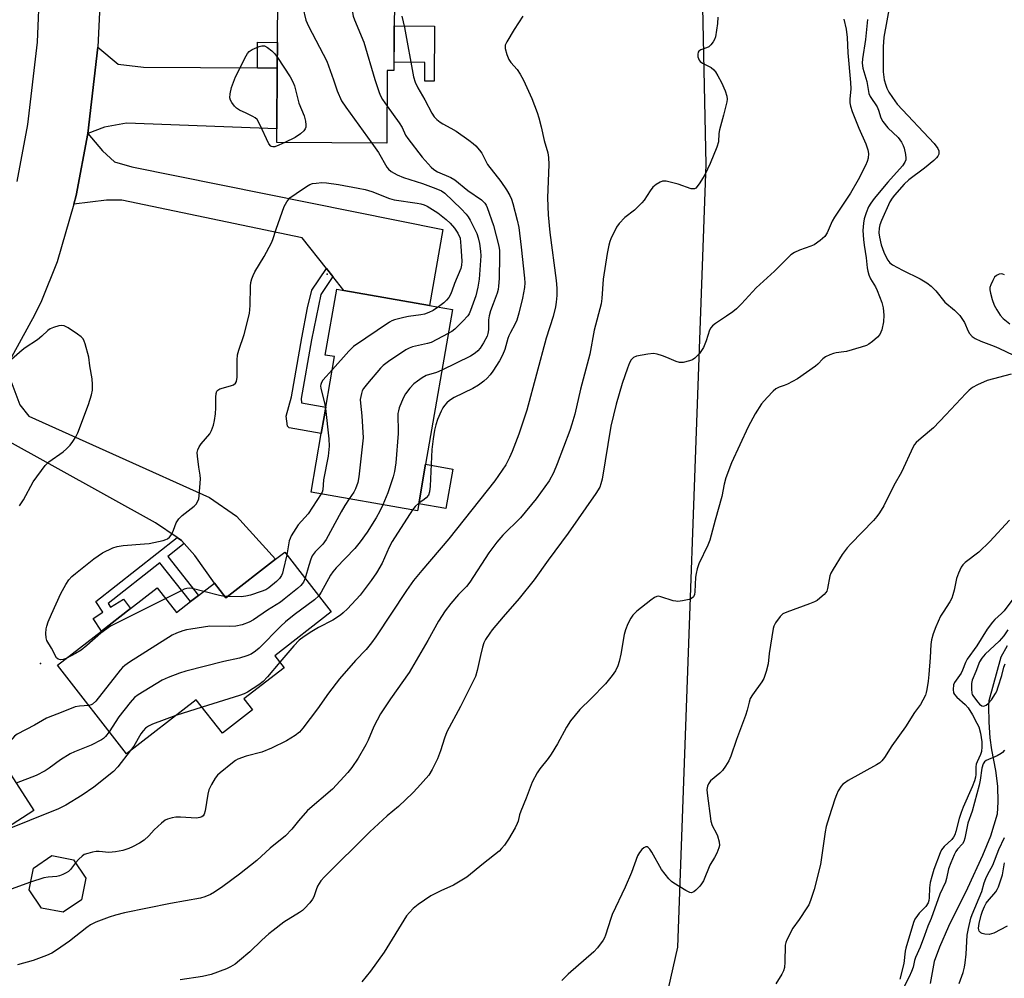
# Model space of a CAD drawing. Units: inches. Extents: x 1285764 to 1291765, y 533450 to 537450.
# Drawn here: x 1289127 to 1289434, y 533638 to 533936 of the extents above; entities that cross this region are included whole.
import ezdxf

# ---------------------------------------------------------------- set-up
doc = ezdxf.new("R2010")
doc.units = ezdxf.units.IN
doc.header["$MEASUREMENT"] = 0
for name, color, linetype in [('BLDG-Footprint', 5, 'Continuous'), ('CULTRL-Pad', 6, 'Continuous'), ('ELEV-Spot Elevation', 7, 'Continuous'), ('HYDRO-Single Line Stream', 4, 'Continuous'), ('NTRL-Trees', 3, 'Continuous'), ('TRANS-Driveway', 251, 'Continuous'), ('TRANS-Non Street Sidewalk', 7, 'Continuous'), ('TRANS-Road', 130, 'Continuous'), ('Undefined', 1, 'Continuous')]:
    doc.layers.add(name, color=color, linetype=linetype)

msp = doc.modelspace()

# ---------------------------------------------------------------- linework, layer by layer
at = {"layer": 'BLDG-Footprint'}
for points, elevation in [([(1289243.86, 533943.19), (1289243.7, 533920.21), (1289241.6, 533920.22), (1289241.44, 533897.57), (1289207.24, 533897.81), (1289207.27, 533902.07), (1289207.4, 533920.95), (1289207.45, 533928.94), (1289207.65, 533957.11), (1289237.5, 533956.9), (1289237.4, 533943.24)], 447.75), ([(1289251.4, 533785.39), (1289251.03, 533783.24), (1289217.91, 533789), (1289221.08, 533807.29), (1289221.99, 533812.49), (1289222.51, 533815.48), (1289225.24, 533831.19), (1289222.33, 533831.69), (1289225.88, 533852.14), (1289228.1, 533851.75), (1289254.79, 533847.12), (1289261.86, 533845.89), (1289253.53, 533797.69)], 448.47), ([(1289209.71, 533770.39), (1289224.17, 533751.75), (1289206.6, 533738.12), (1289209.49, 533734.39), (1289197.02, 533724.71), (1289199.69, 533721.27), (1289190.3, 533713.99), (1289182.19, 533724.45), (1289160.46, 533707.59), (1289139.03, 533735.21), (1289152.7, 533745.82), (1289161.78, 533752.86), (1289170.06, 533759.29), (1289176.06, 533751.57), (1289180.43, 533754.96), (1289182.93, 533756.9), (1289187.82, 533760.69), (1289191.35, 533756.15), (1289206.81, 533768.15)], 447.21), ([(1289131.64, 533689.93), (1289089.06, 533662.45), (1289067.22, 533696.3), (1289086.83, 533708.95), (1289095.48, 533714.53), (1289109.8, 533723.77), (1289110.26, 533723.06)], 447.8), ([(1289146.52, 533662.15), (1289140.82, 533658.3), (1289134.06, 533659.61), (1289130.2, 533665.31), (1289131.51, 533672.07), (1289137.22, 533675.93), (1289143.98, 533674.62), (1289147.83, 533668.91)], 441.75)]:
    msp.add_lwpolyline(points, close=True, dxfattribs=dict(at, elevation=elevation))
at = {"layer": 'CULTRL-Pad'}
for points in [[(1289256.32, 533933.98), (1289256.2, 533916.9), (1289253.27, 533916.93), (1289253.31, 533922.73), (1289243.72, 533922.8), (1289243.8, 533934.07)], [(1289261.99, 533796.22), (1289259.87, 533783.93), (1289251.4, 533785.39), (1289253.53, 533797.69)]]:
    msp.add_lwpolyline(points, close=True, dxfattribs=at)
at = {"layer": 'ELEV-Spot Elevation'}
for p in [(1289222.89, 533856.83, 451.5), (1289133.71, 533735.71, 449.74)]:
    msp.add_point(p, dxfattribs=at)
at = {"layer": 'HYDRO-Single Line Stream'}
msp.add_lwpolyline([(1289434.47, 533741.22), (1289432.54, 533737.69), (1289428.74, 533724.06), (1289428.68, 533722.46), (1289428.72, 533717.51), (1289429.1, 533712.57), (1289429.62, 533708.89), (1289430.88, 533702.4), (1289431.45, 533697.58), (1289431.59, 533692.72), (1289431.4, 533688.85), (1289429.26, 533682.03), (1289426.8, 533676), (1289422.17, 533665.86), (1289416.19, 533653.91), (1289413.42, 533647.43), (1289411.77, 533643.04), (1289410.48, 533636.17)], dxfattribs=at)
at = {"layer": 'NTRL-Trees'}
msp.add_lwpolyline([(1289695.68, 533449.98), (1289238.94, 533450.02), (1289304.25, 533524.38), (1289314.25, 533568.75), (1289320.62, 533596.99), (1289332, 533647.5), (1289340.87, 533890.97), (1289336.63, 534086.97), (1289346.49, 534129.96), (1289365.37, 534212.23), (1289372.87, 534374.94), (1289394.12, 534480.19), (1289397.2, 534577.73), (1289424.92, 534655.75), (1289455.12, 534687.38)], dxfattribs=at)
at = {"layer": 'TRANS-Driveway'}
for points in [[(1289201.23, 533921), (1289207.4, 533920.95), (1289207.27, 533902.07), (1289160.53, 533903.78), (1289153.62, 533902.58), (1289148.49, 533900.58), (1289151.56, 533927.51), (1289157.84, 533922.2), (1289165.82, 533921.25)], [(1289224.64, 533856.13), (1289222.66, 533858.64), (1289215.16, 533868.14), (1289159.07, 533879.86), (1289154.31, 533879.88), (1289144.05, 533878.64), (1289144.82, 533881.31), (1289148.49, 533900.58), (1289152.97, 533895.22), (1289156.8, 533891.83), (1289162.16, 533890.28), (1289258.89, 533870.73), (1289254.79, 533847.12), (1289228.1, 533851.76)], [(1289178.45, 533773.05), (1289177.64, 533773.95), (1289176.23, 533774.92), (1289169.53, 533779.5), (1289122.23, 533805.76), (1289118.4, 533806.7), (1289107.79, 533804.22), (1289110.83, 533808.22), (1289122.95, 533827.79), (1289127.34, 533816.17), (1289130.09, 533812.64), (1289186.29, 533787.41), (1289194.7, 533781.55), (1289206.81, 533768.15), (1289191.35, 533756.15), (1289187.82, 533760.69), (1289181.76, 533769.33)]]:
    msp.add_lwpolyline(points, close=True, dxfattribs=at)
at = {"layer": 'TRANS-Non Street Sidewalk'}
for points in [[(1289207.4, 533920.95), (1289201.23, 533921), (1289201.28, 533928.98), (1289207.46, 533928.94)], [(1289224.64, 533856.13), (1289220.93, 533850.55), (1289217.99, 533836.44), (1289214.82, 533818.16), (1289214.92, 533816.76), (1289222.51, 533815.48), (1289221.99, 533812.49), (1289221.08, 533807.29), (1289211.1, 533809.02), (1289210.61, 533809.52), (1289210.13, 533812.71), (1289211.83, 533818.67), (1289215, 533836.99), (1289216.84, 533846.32), (1289218.17, 533851.89), (1289222.66, 533858.64)], [(1289178.45, 533773.05), (1289173.31, 533769.01), (1289182.93, 533756.9), (1289180.43, 533754.96), (1289170.83, 533767.06), (1289154.73, 533754.41), (1289155.48, 533753.26), (1289159.53, 533755.76), (1289161.78, 533752.86), (1289152.7, 533745.82), (1289150.12, 533749.72), (1289153.11, 533751.69), (1289150.91, 533755.02), (1289176.23, 533774.92), (1289177.64, 533773.95)]]:
    msp.add_lwpolyline(points, close=True, dxfattribs=at)
at = {"layer": 'TRANS-Road'}
for points in [[(1289153.49, 533969.18), (1289151.56, 533927.51), (1289148.49, 533900.58), (1289144.82, 533881.31), (1289144.05, 533878.64), (1289138.87, 533860.73), (1289134.02, 533848.51), (1289131.85, 533844.1), (1289122.95, 533827.79)], [(1289126.46, 533885.71), (1289129.83, 533903.42), (1289132.75, 533929.01), (1289133.57, 533946.71)]]:
    msp.add_lwpolyline(points, dxfattribs=at)
at = {"layer": 'Undefined'}
for p, q in [((1289191.88, 533756.56, 450), (1289190.99, 533756.61, 450)), ((1289184, 533722.11, 444), (1289175.81, 533719.5, 444))]:
    msp.add_line(p, q, dxfattribs=at)
for points, elevation in [([(1289216.61, 533957.05), (1289216.24, 533954.81), (1289215.18, 533941.48), (1289215.35, 533939.76), (1289216.28, 533935.87), (1289217.13, 533933.97), (1289222.77, 533923.07), (1289224.92, 533917.35), (1289226.01, 533913.86), (1289227.41, 533910.78), (1289228.68, 533908.82), (1289236.84, 533897.61)], 448), ([(1289233.33, 533956.93), (1289232.59, 533951.18), (1289230.69, 533940.28), (1289230.64, 533939.4), (1289230.78, 533938.23), (1289231.04, 533937.06), (1289231.4, 533935.94), (1289234.31, 533929), (1289237.75, 533917.4), (1289239.13, 533913.34), (1289239.55, 533912.28), (1289240.09, 533911.21), (1289241.53, 533909.12)], 446), ([(1289398, 533940.74), (1289396.14, 533930.61), (1289395.85, 533927.62), (1289395.84, 533919.74), (1289396.22, 533917.26), (1289396.68, 533915.69), (1289397.08, 533914.7), (1289397.7, 533913.51), (1289398.76, 533911.78), (1289400.27, 533909.69), (1289411.77, 533897.46), (1289412.92, 533895.92), (1289413.2, 533895.2), (1289413.25, 533894.68), (1289413.19, 533894.17), (1289412.92, 533893.59), (1289412.46, 533892.99), (1289411.67, 533892.23), (1289408.8, 533889.86), (1289403.89, 533886.19), (1289402.38, 533884.85), (1289399.39, 533881.41), (1289398.69, 533880.5), (1289397.97, 533879.37), (1289395.35, 533873.49), (1289394.88, 533872.18), (1289394.65, 533871.14), (1289394.58, 533869.75), (1289394.71, 533868.37), (1289395.31, 533865.92), (1289396.05, 533863.64), (1289396.78, 533862.08), (1289397.34, 533861.18), (1289398.01, 533860.4), (1289398.83, 533859.74), (1289401.88, 533858.07), (1289407.38, 533855.38), (1289409.44, 533854.18), (1289410.81, 533853.08), (1289412.24, 533851.63), (1289415.09, 533848.13), (1289418.13, 533845.65), (1289419.71, 533843.99), (1289421.21, 533841.82), (1289422.36, 533839.12), (1289422.75, 533838.35), (1289423.6, 533837.4), (1289424.5, 533836.81), (1289426.27, 533836), (1289430.45, 533834.47), (1289431.87, 533833.87), (1289436.49, 533831.65)], 434), ([(1289344.46, 533936.83), (1289344.35, 533934.79), (1289343.68, 533930.71), (1289343.42, 533929.88), (1289343.01, 533929.1), (1289342.3, 533928.16), (1289341.66, 533927.59), (1289340.88, 533927.22), (1289339.21, 533926.65), (1289338.59, 533926.27), (1289338.33, 533925.95), (1289338.19, 533925.24), (1289338.28, 533924.44), (1289338.43, 533923.91), (1289338.66, 533923.43), (1289339.01, 533923.01), (1289339.71, 533922.51), (1289342.36, 533921.14), (1289343.17, 533920.43), (1289343.71, 533919.79), (1289344.49, 533918.55), (1289345.61, 533916.48), (1289346.74, 533913.86), (1289347.29, 533912.27), (1289347.4, 533911.33), (1289347.3, 533910.5), (1289346.25, 533906.35), (1289344.94, 533901.71), (1289344.79, 533900.63), (1289344.67, 533897.99), (1289344.19, 533896.36), (1289342.03, 533891.23), (1289340.42, 533887.72), (1289338.65, 533884.94), (1289337.59, 533883.63), (1289337.17, 533883.38), (1289336.94, 533883.34), (1289336.2, 533883.42), (1289332.11, 533884.82), (1289328.34, 533885.74), (1289327.22, 533885.77), (1289326.47, 533885.5), (1289325.3, 533884.76), (1289324.22, 533883.86), (1289323.42, 533882.82), (1289321.56, 533879.89), (1289320.84, 533879), (1289318.53, 533876.8), (1289315.52, 533874.47), (1289313.72, 533872.59), (1289312.9, 533871.43), (1289311.16, 533867.82), (1289310.86, 533867.03), (1289310.55, 533865.89), (1289310.05, 533863.32), (1289308.79, 533855.29), (1289308.39, 533849.25), (1289308.18, 533847.66), (1289306.01, 533839.4), (1289304.61, 533831.98), (1289301.77, 533821.05), (1289299.94, 533813.33), (1289299.06, 533810.2), (1289298.4, 533808.23), (1289294.51, 533797.87), (1289293.31, 533795.04), (1289291.93, 533792.56), (1289287.96, 533786.93), (1289283.07, 533781.08), (1289277.56, 533775.63), (1289275.67, 533773.5), (1289273.19, 533770.14), (1289267.27, 533760.99), (1289266.23, 533759.72), (1289263.81, 533757.14), (1289261.36, 533754.36), (1289259.58, 533752.09), (1289257.51, 533748.92), (1289254.28, 533742.84), (1289248.45, 533732.95), (1289242.57, 533724.72), (1289239.49, 533720.01), (1289237.42, 533716.11), (1289235.68, 533711.84), (1289234.95, 533710.36), (1289232.51, 533706.21), (1289230.63, 533703.34), (1289229.31, 533701.78), (1289224.53, 533696.62), (1289216.8, 533689.99), (1289213.96, 533686.76), (1289211.91, 533684.15), (1289209.91, 533682.07), (1289205.2, 533678.26), (1289200.99, 533674.47), (1289195.66, 533670.22), (1289190.49, 533666.36), (1289187.83, 533664.58), (1289186.6, 533663.86), (1289184.84, 533663.11), (1289183.5, 533662.71), (1289174.22, 533661.04), (1289159.86, 533658.14), (1289157.07, 533657.45), (1289155.13, 533656.83), (1289150.95, 533655.2), (1289149.31, 533654.36), (1289148.14, 533653.53), (1289142.76, 533649.37), (1289138.75, 533646.49), (1289137.25, 533645.6), (1289135.57, 533644.88), (1289131.4, 533643.3), (1289126.55, 533642.01)], 440), ([(1289283.82, 533937.11), (1289281.06, 533932.94), (1289278.77, 533929.16), (1289278.33, 533928.12), (1289278.25, 533927.59), (1289278.3, 533927.06), (1289278.77, 533925.16), (1289279.39, 533923.6), (1289280.05, 533922.68), (1289282.03, 533920.5), (1289283.01, 533919.11), (1289283.95, 533917.24), (1289286.57, 533911.53), (1289288.22, 533907.17), (1289288.77, 533905.51), (1289289.52, 533902.68), (1289290.46, 533898.44), (1289291.61, 533894.54), (1289291.77, 533893.18), (1289291.83, 533890.95), (1289291.44, 533880.64), (1289291.71, 533875.34), (1289292.21, 533869.83), (1289294.18, 533854.86), (1289294.35, 533852.53), (1289294.37, 533850.19), (1289294.18, 533848.11), (1289293.93, 533846.7), (1289293.21, 533843.67), (1289291.09, 533836.95), (1289285.03, 533814.51), (1289282.54, 533807.08), (1289280.46, 533801.67), (1289279.68, 533799.8), (1289278.48, 533797.54), (1289275.04, 533792.54), (1289260.72, 533774.52), (1289252.34, 533764.65), (1289249.8, 533761.49), (1289247.62, 533758.44), (1289238.08, 533744.02), (1289236.74, 533742.12), (1289235.07, 533740.09), (1289231.73, 533736.62), (1289226.78, 533730.95), (1289223.32, 533726.5), (1289219.9, 533721.65), (1289215.34, 533715.6), (1289214.29, 533714.38), (1289212.93, 533713.35), (1289210.26, 533711.68), (1289205.59, 533709.38), (1289202.57, 533708.16), (1289197.68, 533706.86), (1289195.1, 533705.92), (1289194.37, 533705.5), (1289193.44, 533704.82), (1289189.6, 533701.75), (1289188.79, 533700.96), (1289188.07, 533700.07), (1289186.88, 533698.02), (1289186.1, 533696.43), (1289185.75, 533695.04), (1289185, 533689.86), (1289184.61, 533688.8), (1289184.31, 533688.35), (1289183.97, 533688.04), (1289183.31, 533687.76), (1289182.27, 533687.62), (1289177.27, 533687.91), (1289175.81, 533687.91), (1289174.67, 533687.72), (1289173.29, 533687.33), (1289172.53, 533686.95), (1289171.42, 533686.09), (1289169.12, 533683.96), (1289167.44, 533682.12), (1289166, 533680.78), (1289164.58, 533679.85), (1289162.33, 533678.64), (1289161.26, 533678.19), (1289159.33, 533677.54), (1289157.02, 533677.09), (1289154.99, 533676.92), (1289151.94, 533677.18), (1289151.06, 533677.18), (1289149.89, 533677), (1289148.45, 533676.64), (1289147.35, 533676.25), (1289146.64, 533675.81), (1289145.62, 533674.85), (1289144.61, 533673.68)], 442), ([(1289383.66, 533936.16), (1289384.36, 533933.07), (1289384.73, 533930.46), (1289384.9, 533925.73), (1289385.76, 533916.48), (1289385.79, 533914.47), (1289385.5, 533911.3), (1289385.51, 533910.17), (1289385.71, 533909.07), (1289386.28, 533907.42), (1289388.32, 533902.24), (1289390.49, 533897.38), (1289391.16, 533895.51), (1289391.3, 533894.37), (1289391.22, 533892.92), (1289390.95, 533891.91), (1289390.42, 533890.67), (1289388.1, 533886.16), (1289385.71, 533882.09), (1289380.7, 533874.54), (1289380.06, 533873.29), (1289378.44, 533869.72), (1289377.73, 533868.61), (1289376.25, 533867.3), (1289374.4, 533865.97), (1289373.39, 533865.51), (1289369.91, 533864.36), (1289368.35, 533863.6), (1289367.15, 533862.81), (1289362.07, 533857.8), (1289356.33, 533852.56), (1289351.84, 533847.65), (1289350.22, 533846.06), (1289349.11, 533845.13), (1289347.2, 533843.73), (1289343.69, 533841.48), (1289342.77, 533840.76), (1289342.27, 533840.16), (1289341.89, 533839.45), (1289340.85, 533836.08), (1289339.96, 533833.98), (1289338.76, 533832.21), (1289337.26, 533830.67), (1289336.62, 533830.22), (1289335.59, 533829.83), (1289333.66, 533829.41), (1289332.56, 533829.36), (1289331.49, 533829.66), (1289328.61, 533830.95), (1289327.26, 533831.47), (1289325.6, 533831.96), (1289324.47, 533832.11), (1289322.69, 533831.93), (1289319.14, 533831.32), (1289318.18, 533830.93), (1289317.49, 533830.22), (1289316.94, 533829.25), (1289316.3, 533827.56), (1289314.69, 533822.78), (1289312.81, 533816.43), (1289311.18, 533809.53), (1289308.43, 533793.08), (1289308.1, 533791.64), (1289307.72, 533790.59), (1289306.48, 533788.59), (1289297.93, 533776.3), (1289291.65, 533767.87), (1289287.3, 533761.74), (1289282.66, 533755.9), (1289277.62, 533750.24), (1289274.28, 533746.19), (1289273.48, 533745.11), (1289272.21, 533743.13), (1289271.67, 533742.11), (1289271.2, 533740.81), (1289270.58, 533738.24), (1289269.61, 533733.52), (1289269.02, 533731.68), (1289264.44, 533722.36), (1289260.15, 533714.41), (1289259.37, 533712.52), (1289258.2, 533708.53), (1289257.29, 533706.06), (1289255.57, 533702.74), (1289254.52, 533701.02), (1289251.05, 533696.99), (1289249.61, 533695.51), (1289245.11, 533691.23), (1289241.63, 533688.32), (1289236.16, 533683.34), (1289222.08, 533669.39), (1289220.99, 533668.13), (1289219.94, 533666.39), (1289219.46, 533665.34), (1289218.75, 533663.14), (1289218.37, 533662.37), (1289217.47, 533661.21), (1289215.85, 533659.49), (1289215.2, 533658.89), (1289214.33, 533658.26), (1289209.42, 533655.24), (1289206.12, 533652.69), (1289204.74, 533651.56), (1289202.57, 533649.6), (1289198.86, 533646), (1289195.66, 533643.3), (1289194.25, 533642.21), (1289192.83, 533641.36), (1289191.58, 533640.74), (1289186.81, 533638.94), (1289184.15, 533638.3), (1289177.22, 533637.3)], 438), ([(1289391.03, 533936.07), (1289390.4, 533929.84), (1289389.42, 533923.81), (1289389.39, 533922.5), (1289389.58, 533920.94), (1289390.83, 533916.83), (1289391.47, 533913.08), (1289391.82, 533912.07), (1289394.03, 533908.9), (1289394.45, 533907.86), (1289395.13, 533905.5), (1289395.8, 533904.32), (1289397.39, 533902.39), (1289400.58, 533899.32), (1289401.63, 533897.92), (1289402.16, 533896.88), (1289402.42, 533896.06), (1289402.85, 533894.07), (1289402.96, 533892.94), (1289402.9, 533892.41), (1289402.66, 533891.69), (1289401.91, 533890.52), (1289397.32, 533885.48), (1289393.04, 533880.36), (1289392.01, 533878.98), (1289391.32, 533877.75), (1289390.59, 533875.96), (1289390, 533874.09), (1289389.73, 533872.72), (1289389.55, 533870.47), (1289389.76, 533867.61), (1289389.95, 533865.9), (1289390.65, 533861.95), (1289390.95, 533858.86), (1289391.14, 533857.74), (1289391.47, 533856.67), (1289391.99, 533855.38), (1289393.51, 533852.86), (1289394.01, 533851.81), (1289395.44, 533847.99), (1289395.89, 533846.32), (1289396.05, 533844.04), (1289396.02, 533842.04), (1289395.44, 533839.56), (1289395.17, 533838.75), (1289394.81, 533838.03), (1289394.11, 533837.19), (1289392.61, 533835.87), (1289391.48, 533835.02), (1289390.72, 533834.63), (1289389.04, 533834.09), (1289384.5, 533832.81), (1289383.63, 533832.64), (1289381.26, 533832.38), (1289380.4, 533832.2), (1289379.31, 533831.79), (1289378, 533831.15), (1289377.08, 533830.47), (1289375.55, 533828.85), (1289374.8, 533828.2), (1289369.28, 533824.31), (1289366.14, 533822.61), (1289365.05, 533822.17), (1289363.5, 533821.71), (1289362.54, 533821.17), (1289361.67, 533820.39), (1289359.81, 533818.45), (1289358.06, 533816.46), (1289356.02, 533813.4), (1289353.86, 533809.37), (1289348.75, 533798.18), (1289346.97, 533793.48), (1289346.38, 533791.53), (1289345.75, 533787.65), (1289343.6, 533780.34), (1289341.99, 533774.09), (1289341.33, 533772.48), (1289338.59, 533766.74), (1289338.02, 533765.12), (1289337.69, 533763.72), (1289337.52, 533762.59), (1289337.34, 533758.01), (1289337.17, 533757.15), (1289336.86, 533756.41), (1289336.28, 533755.93), (1289335.49, 533755.65), (1289333.45, 533755.22), (1289331.98, 533755.04), (1289331.41, 533755.08), (1289330.58, 533755.26), (1289326.75, 533756.49), (1289325.95, 533756.62), (1289325.45, 533756.58), (1289324.72, 533756.26), (1289323.56, 533755.44), (1289319.24, 533751.97), (1289318.59, 533751.4), (1289318.03, 533750.77), (1289317.42, 533749.81), (1289316.47, 533748.06), (1289315.68, 533746.23), (1289315.36, 533744.78), (1289314.27, 533738.61), (1289313.78, 533736.34), (1289313.35, 533734.96), (1289312.57, 533733.41), (1289311.62, 533731.93), (1289309.53, 533729.41), (1289305.08, 533724.84), (1289301.55, 533721.41), (1289298.66, 533717.83), (1289297.33, 533715.95), (1289294.57, 533710.69), (1289292.63, 533707.52), (1289291.64, 533706.11), (1289289.08, 533702.9), (1289288.23, 533701.7), (1289286.73, 533698.83), (1289284.87, 533693.84), (1289283.14, 533689.73), (1289282.78, 533688.64), (1289282.29, 533686.61), (1289282.03, 533685.89), (1289281.37, 533684.61), (1289279.34, 533681.1), (1289278.09, 533679.17), (1289277.2, 533678.11), (1289276.38, 533677.32), (1289271.59, 533673.51), (1289266.39, 533669.21), (1289262.2, 533666.7), (1289258.28, 533665.03), (1289255.13, 533663.47), (1289251.23, 533660.77), (1289249.66, 533659.49), (1289248.51, 533658.29), (1289247.64, 533657.19), (1289240.63, 533645.93), (1289236.35, 533640.02), (1289233.67, 533636.66)], 436), ([(1289246.14, 533937.14), (1289246.93, 533933.59), (1289249.8, 533918.27), (1289250.31, 533916.62), (1289251.11, 533914.81), (1289253.31, 533911.08), (1289255.46, 533906.91), (1289256.2, 533905.8), (1289257.01, 533904.99), (1289258.12, 533904.09), (1289258.86, 533903.63), (1289261.41, 533902.28), (1289263.01, 533901.3), (1289267.03, 533898.55), (1289268.37, 533897.52), (1289269.21, 533896.76), (1289270.35, 533895.44), (1289271.02, 533894.5), (1289272.34, 533891.75), (1289272.78, 533891), (1289276.91, 533885.65), (1289278.72, 533883.05), (1289279.79, 533881.31), (1289280.28, 533880.22), (1289280.71, 533878.8), (1289282.04, 533873.64), (1289282.51, 533871.33), (1289283.27, 533865.23), (1289284.33, 533855.59), (1289284.42, 533854.14), (1289284.33, 533852.71), (1289283.73, 533849.34), (1289282.57, 533844.76), (1289281.91, 533842.51), (1289281.35, 533841.19), (1289279.93, 533838.71), (1289279.42, 533837.66), (1289279.12, 533836.83), (1289278.15, 533833.45), (1289277.44, 533831.63), (1289276.5, 533829.9), (1289274.43, 533826.69), (1289273.59, 533825.49), (1289272.72, 533824.5), (1289271.65, 533823.54), (1289270.01, 533822.31), (1289268.23, 533821.32), (1289262.44, 533818.43), (1289260.96, 533817.53), (1289260.13, 533816.79), (1289259.39, 533815.97), (1289258.93, 533815.27), (1289258.41, 533814.25), (1289257.23, 533811.62), (1289256.68, 533810.01), (1289256.27, 533808.3), (1289255.86, 533805.65), (1289255.52, 533802.34), (1289254.99, 533790.85), (1289254.8, 533789.11), (1289254.39, 533788.13), (1289253.76, 533787.27), (1289253.14, 533786.71), (1289251.43, 533785.55)], 444), ([(1289209.73, 533897.8), (1289207.91, 533896.94), (1289206.66, 533896.5), (1289205.96, 533896.42), (1289205.55, 533896.52), (1289205.36, 533896.64), (1289204.79, 533897.44), (1289201.96, 533903.44), (1289201.09, 533904.91), (1289200.48, 533905.48), (1289199.76, 533905.93), (1289197.68, 533906.98), (1289195.6, 533907.91), (1289194.66, 533908.48), (1289194.07, 533909.07), (1289193.25, 533910.23), (1289192.85, 533910.96), (1289192.64, 533911.75), (1289192.72, 533912.9), (1289193.16, 533914.95), (1289194.38, 533918.22), (1289197.69, 533924.74), (1289198.12, 533925.48), (1289198.65, 533926.14), (1289199.6, 533926.76), (1289201.78, 533927.7), (1289202.6, 533927.93), (1289203.38, 533927.91), (1289204.36, 533927.41), (1289205.75, 533926.34), (1289206.56, 533925.48), (1289207.42, 533924.26)], 450), ([(1289207.42, 533924.26), (1289211.42, 533918.27), (1289212.28, 533916.73), (1289212.75, 533915.39), (1289214.14, 533910.09), (1289215.74, 533906.07), (1289216.14, 533904.42), (1289216.3, 533903.33), (1289216.28, 533902.56), (1289216.12, 533902.1), (1289215.64, 533901.48), (1289214.59, 533900.54), (1289212.94, 533899.39), (1289209.73, 533897.8)], 450), ([(1289241.53, 533909.12), (1289245.32, 533903.94), (1289246.2, 533902.43), (1289247.27, 533900.13), (1289247.99, 533899), (1289252.47, 533893.22), (1289255.24, 533890.15), (1289256.1, 533889.41), (1289257.2, 533888.73), (1289261.37, 533886.93), (1289262.64, 533886.23), (1289266.68, 533882.9), (1289270.9, 533879.94), (1289271.99, 533878.88), (1289272.39, 533878.29), (1289272.72, 533877.57), (1289274.64, 533872.03), (1289276.27, 533865.6), (1289276.5, 533864.17), (1289276.57, 533862.43), (1289276.39, 533855.45), (1289276.26, 533853.14), (1289276.07, 533852.07), (1289275.76, 533850.95), (1289274.6, 533847.61), (1289273.74, 533845.42), (1289273.3, 533843.91), (1289273.13, 533842.62), (1289273.14, 533839.52), (1289272.95, 533838.37), (1289272.66, 533837.56), (1289271.59, 533835.51), (1289270.54, 533833.79), (1289269.81, 533832.95), (1289268.98, 533832.24), (1289267.48, 533831.36), (1289258.6, 533827)], 446), ([(1289236.84, 533897.61), (1289238.87, 533894.69), (1289241.44, 533890.16), (1289241.97, 533889.48), (1289242.79, 533888.82), (1289244.69, 533887.79), (1289246.64, 533886.88), (1289252.54, 533885.03), (1289256.76, 533883.54), (1289258.5, 533882.79), (1289259.52, 533882.06), (1289264.6, 533877.18), (1289266.19, 533875.51), (1289266.79, 533874.7), (1289267.44, 533873.6), (1289269.43, 533869.48), (1289269.88, 533868.19), (1289270.35, 533866.34), (1289270.66, 533863.96), (1289270.72, 533862.5), (1289270.19, 533855.31), (1289269.79, 533852.81), (1289269.12, 533850.09), (1289267.54, 533845.52), (1289267.07, 533844.49), (1289266.68, 533843.88), (1289265.13, 533842.18), (1289262.68, 533839.73), (1289261.75, 533839.04), (1289260.56, 533838.35)], 448), ([(1289141.71, 533737.29), (1289140.77, 533736.92), (1289139.98, 533736.85), (1289139.24, 533737.05), (1289138.71, 533737.49), (1289137.12, 533740.49), (1289135.68, 533742.9), (1289135.48, 533743.69), (1289135.43, 533745.08), (1289135.53, 533746.49), (1289135.68, 533747.32), (1289136.14, 533748.67), (1289137.11, 533751.05), (1289140.02, 533757.53), (1289141.58, 533760.34), (1289142.56, 533761.75), (1289143.51, 533762.78), (1289144.58, 533763.75), (1289150.31, 533768.3), (1289153.02, 533770.13), (1289156.21, 533771.69), (1289157.53, 533772.1), (1289159.4, 533772.41), (1289166.13, 533772.92), (1289167.58, 533773.09), (1289171.87, 533774.01), (1289172.69, 533774.27), (1289173.21, 533774.52), (1289173.89, 533775.04), (1289174.54, 533775.94), (1289175.12, 533777.23), (1289175.97, 533779.52), (1289176.72, 533780.72), (1289177.79, 533781.72), (1289181.57, 533784.62), (1289182.15, 533785.25), (1289182.72, 533786.2), (1289183, 533786.99), (1289183.13, 533787.85), (1289183.48, 533793.19), (1289183.41, 533794.32), (1289182.99, 533796.77), (1289182.55, 533800.21), (1289182.49, 533801.34), (1289182.63, 533802.14), (1289183.08, 533803.11), (1289183.67, 533804.04), (1289186.37, 533807.2), (1289186.91, 533808.24), (1289187.55, 533809.91), (1289187.9, 533811.34), (1289188.22, 533813.38), (1289188.31, 533815.3), (1289188.23, 533818.55), (1289188.36, 533819.67), (1289188.59, 533820.4), (1289188.89, 533820.76), (1289189.56, 533821.12), (1289192.81, 533822.07), (1289193.82, 533822.46), (1289194.42, 533822.93), (1289194.71, 533823.5), (1289194.89, 533824.83), (1289194.9, 533830.07), (1289195.02, 533831.79), (1289195.4, 533833.17), (1289197.09, 533838.1), (1289198.72, 533844.61), (1289199, 533847.12), (1289199.09, 533853.15), (1289199.2, 533854.22), (1289199.48, 533855.35), (1289199.86, 533856.46), (1289200.36, 533857.52), (1289203.33, 533862.38), (1289205.57, 533866.57), (1289206, 533867.62), (1289207.02, 533870.83), (1289209.52, 533877.85), (1289210.33, 533879.3), (1289211.33, 533880.54), (1289213.24, 533881.97), (1289216.48, 533884.15), (1289217.51, 533884.73), (1289218.33, 533885), (1289219.47, 533885.19), (1289221.22, 533885.35), (1289222.68, 533885.3), (1289226.44, 533884.77), (1289232.55, 533883.63), (1289234.72, 533883.15), (1289236.84, 533882.52), (1289242.29, 533880.43), (1289243.8, 533879.95), (1289250.91, 533878.94), (1289252.04, 533878.71), (1289253.06, 533878.39), (1289254.06, 533877.95), (1289257.35, 533875.89), (1289259.89, 533873.85), (1289261.16, 533872.7), (1289262.55, 533871.14), (1289263.52, 533869.63), (1289264.24, 533868.02), (1289264.51, 533865.6), (1289264.82, 533860.89), (1289264.72, 533859.61), (1289264.49, 533858.6), (1289262.56, 533853.99), (1289261.75, 533851.58), (1289261.32, 533850.55), (1289260.75, 533849.6), (1289260.06, 533848.72), (1289259.18, 533847.91), (1289257.56, 533846.64)], 450), ([(1289433.64, 533856.59), (1289433.17, 533856.84), (1289432.69, 533856.97), (1289432, 533856.89), (1289431.13, 533856.47), (1289430.58, 533855.9), (1289429.97, 533854.89), (1289429.35, 533853.56), (1289429.11, 533852.73), (1289429.09, 533851.98), (1289429.25, 533850.93), (1289429.83, 533848.92), (1289430.45, 533847.23), (1289431.24, 533845.75), (1289432.29, 533844.09), (1289433.25, 533843.03), (1289435.3, 533841.34)], 432), ([(1289257.56, 533846.64), (1289255.92, 533845.56), (1289254.58, 533844.91), (1289253.19, 533844.38), (1289252.04, 533844.15), (1289248.24, 533843.66), (1289246.78, 533843.41), (1289243.9, 533842.68), (1289243.07, 533842.37), (1289242.3, 533841.96), (1289231.12, 533834.32), (1289229.66, 533832.88), (1289224.53, 533827.14)], 450), ([(1289127.2, 533784.76), (1289128.39, 533786.62), (1289131.43, 533792.28), (1289135.13, 533797.35), (1289136.37, 533798.5), (1289140.79, 533801.59), (1289141.84, 533802.48), (1289142.93, 533803.65), (1289143.82, 533804.76), (1289144.73, 533806.19), (1289145.36, 533807.48), (1289148.71, 533816.26), (1289149.64, 533819.3), (1289149.87, 533820.72), (1289149.88, 533822.48), (1289149.79, 533824.24), (1289149.08, 533828.34), (1289148.73, 533830.97), (1289147.63, 533835.17), (1289147.35, 533835.98), (1289146.97, 533836.71), (1289146.39, 533837.31), (1289145.22, 533838.17), (1289142.3, 533840.15), (1289141.06, 533840.8), (1289140.27, 533840.87), (1289139.45, 533840.72), (1289137.8, 533840.22), (1289136.75, 533839.79), (1289136.04, 533839.31), (1289134.13, 533837.51), (1289132.82, 533836.43), (1289128.99, 533833.92), (1289128.05, 533833.23), (1289122.22, 533828.15)], 448), ([(1289260.56, 533838.35), (1289255.27, 533835.57), (1289254.15, 533835.22), (1289249.5, 533834.22), (1289248.4, 533833.84), (1289247.38, 533833.27), (1289242.02, 533829.64), (1289240.37, 533828.41), (1289239.55, 533827.57), (1289235.47, 533822.86), (1289234.2, 533821.24), (1289233.83, 533820.5), (1289233.57, 533819.72), (1289233.21, 533817.84), (1289233.25, 533816.66), (1289233.68, 533812.81), (1289234.08, 533805.97), (1289232.81, 533793.75), (1289232.49, 533792), (1289231.77, 533790.08), (1289231.22, 533789.05), (1289229.79, 533786.93)], 448), ([(1289224.53, 533827.14), (1289221.61, 533823.88), (1289221.14, 533823.17), (1289220.91, 533822.51), (1289220.87, 533822.08), (1289220.95, 533821.26), (1289222.11, 533816.8), (1289222.43, 533815.03)], 450), ([(1289258.6, 533827), (1289256.88, 533826.25), (1289253.73, 533825.3), (1289252.47, 533824.58), (1289251, 533823.59), (1289249.85, 533822.69), (1289248.68, 533821.41), (1289247.25, 533819.57), (1289246.55, 533818.29), (1289245.36, 533815.22), (1289245.08, 533814.37), (1289244.91, 533813.5), (1289244.86, 533812.32), (1289245.04, 533808.67), (1289245.01, 533807.24), (1289244.24, 533798.18), (1289243.84, 533795.45), (1289243.42, 533793.81), (1289241.83, 533788.86), (1289240.24, 533785.11)], 446), ([(1289435.68, 533825.71), (1289428.22, 533823.75), (1289425.2, 533822.45), (1289423.67, 533821.59), (1289422.6, 533820.74), (1289421.58, 533819.76), (1289415.37, 533813.03), (1289411.5, 533809.02), (1289407.69, 533805.86), (1289406.19, 533804.51), (1289405.62, 533803.87), (1289405.18, 533803.15), (1289401.57, 533795.26), (1289399.18, 533791.13), (1289396.06, 533784.78), (1289394.75, 533782.6), (1289393.95, 533781.45), (1289392.89, 533780.21), (1289385.82, 533772.95), (1289384.66, 533771.66), (1289383.16, 533769.64), (1289380.33, 533765.08), (1289379.62, 533763.78), (1289379.32, 533763), (1289378.57, 533759.05), (1289378.32, 533758.26), (1289378.06, 533757.79), (1289377.51, 533757.17), (1289376.22, 533756.04), (1289375.31, 533755.34), (1289374.57, 533754.9), (1289372.94, 533754.23), (1289365.97, 533751.73), (1289364.66, 533751.12), (1289363.81, 533750.35), (1289362.44, 533748.41), (1289361.9, 533747.37), (1289361.66, 533746.56), (1289360.47, 533738.86), (1289360.09, 533735.56), (1289359.51, 533733.27), (1289358.76, 533731.03), (1289358.19, 533730.02), (1289355.24, 533725.99), (1289354.53, 533724.78), (1289354.19, 533723.73), (1289353.59, 533721.18), (1289353.08, 533719.56), (1289350.24, 533712.03), (1289348.54, 533706.91), (1289347.9, 533705.43), (1289346.86, 533703.76), (1289345.87, 533702.41), (1289345.06, 533701.6), (1289342.14, 533699.16), (1289341.52, 533698.3), (1289341.24, 533697.59), (1289341.08, 533696.54), (1289341.12, 533695.37), (1289342.23, 533686.71), (1289342.68, 533685.35), (1289343.99, 533682.85), (1289344.31, 533682.07), (1289344.86, 533680.2), (1289344.97, 533679.14), (1289344.79, 533678.32), (1289344.11, 533676.71), (1289343.44, 533675.4), (1289341.92, 533672.97), (1289339.95, 533668.09), (1289339.41, 533667.12), (1289338.85, 533666.45), (1289337.59, 533665.22), (1289336.94, 533664.7), (1289336.49, 533664.47), (1289336.26, 533664.41), (1289335.78, 533664.47), (1289334.53, 533665.05), (1289330.74, 533667.36), (1289330.04, 533667.88), (1289329.26, 533668.7), (1289326.98, 533671.65), (1289323.93, 533677), (1289323.32, 533677.94), (1289322.83, 533678.5), (1289322.46, 533678.7), (1289322.05, 533678.68), (1289321.39, 533678.38), (1289320.77, 533677.89), (1289320.08, 533676.96), (1289319.51, 533675.88), (1289317.58, 533670.71), (1289315.66, 533666.11), (1289311.6, 533657.6), (1289311.12, 533656.36), (1289309.48, 533651.15), (1289309.16, 533650.35), (1289308.75, 533649.61), (1289307.04, 533647.3), (1289305.9, 533645.99), (1289297.92, 533639.06), (1289295.87, 533637.06)], 434), ([(1289222.43, 533815.03), (1289223.42, 533805.66), (1289223.53, 533803.31), (1289223.18, 533800.2), (1289221.76, 533792.82), (1289221.53, 533789.76), (1289221.32, 533789.06), (1289221.03, 533788.45)], 450), ([(1289221.03, 533788.45), (1289216.99, 533782.29), (1289215.98, 533781.09), (1289213.86, 533778.84), (1289211.73, 533775.42), (1289211.36, 533774.65), (1289211.1, 533773.85), (1289210.41, 533769.49)], 450), ([(1289229.79, 533786.93), (1289228.43, 533784.87), (1289227.28, 533782.91), (1289222.58, 533774.29), (1289221.52, 533772.84), (1289219.19, 533770.47), (1289218.27, 533769.2), (1289217.81, 533768.15), (1289217.18, 533766.24), (1289216.04, 533762.23)], 448), ([(1289240.24, 533785.11), (1289239.26, 533783.06), (1289238.13, 533781), (1289235.35, 533776.6), (1289233.13, 533773.56), (1289231.47, 533771.49), (1289225.73, 533765.52), (1289224.64, 533764.24), (1289223.93, 533763.15), (1289221.06, 533757.86), (1289220.31, 533756.73)], 446), ([(1289251.43, 533785.55), (1289250.29, 533784.6), (1289249.45, 533783.51)], 444), ([(1289249.45, 533783.51), (1289243.14, 533773.7), (1289242.24, 533771.93), (1289239.99, 533766.96), (1289238.31, 533763.94), (1289236.6, 533761.51), (1289233.17, 533757.01), (1289229.25, 533752.75), (1289227.89, 533751.43), (1289227.03, 533750.73), (1289224.65, 533749.18), (1289220.21, 533746.87), (1289218.19, 533745.69), (1289215.79, 533744.12), (1289214.21, 533742.94), (1289212.54, 533741.21), (1289208.17, 533736.09)], 444), ([(1289435.15, 533780.3), (1289429.03, 533773.72), (1289425.64, 533770.33), (1289421.41, 533767.15), (1289420.66, 533766.38), (1289420.21, 533765.68), (1289419.33, 533763.82), (1289418.69, 533762.16), (1289417.99, 533758.51), (1289417.61, 533757.1), (1289417.23, 533756), (1289416.61, 533754.87), (1289414.52, 533751.67), (1289413.78, 533750.39), (1289412.25, 533747.16), (1289411.49, 533744.97), (1289410.95, 533743.03), (1289410.69, 533741.66), (1289410.52, 533737.54), (1289410.1, 533732.28), (1289409.89, 533730.23), (1289409.5, 533727.58), (1289409.32, 533726.71), (1289409.03, 533725.87), (1289408.23, 533724.27), (1289407.48, 533722.98), (1289405.66, 533720.45), (1289402.81, 533715.99), (1289398.63, 533710.13), (1289396.28, 533706.5), (1289395.43, 533705.38), (1289394.83, 533704.83), (1289393.84, 533704.19), (1289385.05, 533699.28), (1289383.82, 533698.52), (1289383.37, 533698.16), (1289382.78, 533697.51), (1289381.94, 533696.12), (1289381.36, 533694.88), (1289380.86, 533693.53), (1289379.04, 533688.05), (1289378.16, 533685.04), (1289377.83, 533683.36), (1289376.36, 533673.14), (1289374.42, 533665.42), (1289373.32, 533662.03), (1289372.74, 533660.67), (1289372.16, 533659.67), (1289369.74, 533656.06), (1289367.78, 533653.34), (1289365.9, 533649.75), (1289365.58, 533648.95), (1289365.42, 533648.11), (1289365.33, 533642.81), (1289365.16, 533641.13), (1289364.87, 533640.06), (1289364.33, 533639.03), (1289362.48, 533636.03)], 432), ([(1289210.41, 533769.49), (1289209.26, 533764.7), (1289209.01, 533763.85), (1289208.66, 533763.07), (1289208.07, 533762.2), (1289207.17, 533761.19), (1289204.79, 533759.23), (1289203.8, 533758.67), (1289202.43, 533758.13), (1289199.07, 533757), (1289197.64, 533756.63), (1289196.19, 533756.48), (1289191.88, 533756.56)], 450), ([(1289216.04, 533762.23), (1289215.52, 533761.06), (1289214.7, 533760.01), (1289213.66, 533759.06), (1289209.56, 533755.68), (1289208.36, 533754.82), (1289204.33, 533752.31), (1289199.96, 533749.29), (1289198.69, 533748.57), (1289196.48, 533747.78), (1289194.49, 533747.29), (1289192.45, 533747.19), (1289186.38, 533747.31), (1289180.55, 533746.42), (1289179.1, 533746.16), (1289177.97, 533745.86), (1289176.06, 533745.14), (1289174.74, 533744.5), (1289161.38, 533736.1), (1289159.92, 533735.1), (1289159.27, 533734.49), (1289158.5, 533733.59), (1289150.91, 533723.97), (1289149.93, 533723.08), (1289149.51, 533722.86), (1289148.76, 533722.67)], 448), ([(1289220.31, 533756.73), (1289218.94, 533755.5), (1289212.68, 533750.83), (1289209.98, 533748.7), (1289208.55, 533747.34), (1289201.75, 533740.44), (1289200.66, 533739.52), (1289199.25, 533738.62), (1289197.93, 533738.05), (1289195.65, 533737.37), (1289190.8, 533736.31), (1289178.94, 533733.31), (1289176.96, 533732.71), (1289173.41, 533731.38), (1289171.53, 533730.56), (1289164.15, 533726.01), (1289162.96, 533725.13), (1289161.6, 533723.58), (1289158.14, 533719.1), (1289155.14, 533714.44)], 446), ([(1289184.53, 533758.14), (1289180.88, 533759.04), (1289180.06, 533759.1), (1289179.27, 533759.03), (1289178.46, 533758.79), (1289177.65, 533758.43), (1289172.68, 533755.92)], 450), ([(1289190.99, 533756.61), (1289189.37, 533756.87), (1289184.53, 533758.14)], 450), ([(1289437.74, 533757.84), (1289433.49, 533752.14), (1289432.67, 533751.28), (1289430.62, 533749.4), (1289429.87, 533748.59), (1289428.27, 533746.36), (1289424.99, 533741.17), (1289421.98, 533737.08), (1289421.46, 533736.05), (1289420.61, 533733.69), (1289420.16, 533732.66), (1289418.07, 533729.79), (1289417.81, 533729.03), (1289417.71, 533727.67), (1289417.82, 533726.6), (1289418.05, 533726.02), (1289418.78, 533725.2), (1289421.39, 533723), (1289422.31, 533721.97), (1289423.66, 533719.75), (1289425.06, 533717.19), (1289425.62, 533716), (1289426.15, 533714.02), (1289426.54, 533711.39), (1289426.62, 533709.74), (1289426.44, 533708.38), (1289426.14, 533707.44), (1289425.11, 533705.17), (1289424.83, 533704.38), (1289424.73, 533703.58), (1289424.77, 533701.21), (1289424.63, 533700.39), (1289424.31, 533699.26), (1289423.59, 533697.32), (1289420.81, 533691.03), (1289420.15, 533689.37), (1289419.58, 533687.53), (1289418.5, 533683.41), (1289418.15, 533682.4), (1289417.78, 533681.68), (1289417.25, 533680.98), (1289414.92, 533678.8), (1289414.07, 533677.76), (1289413.6, 533676.8), (1289411.64, 533671.64), (1289410.99, 533669.49), (1289410.54, 533667.58), (1289410.35, 533665.91), (1289410.24, 533662.83), (1289410.1, 533662.03), (1289409.86, 533661.25), (1289409.16, 533660.07), (1289407.11, 533657.99), (1289406.56, 533657.33), (1289405.79, 533656.18), (1289405.31, 533655.14), (1289402.96, 533647.18), (1289402.76, 533646.17), (1289402.29, 533642.4), (1289401.08, 533637.52)], 430), ([(1289172.68, 533755.92), (1289155.52, 533747.28), (1289152.46, 533745.11), (1289148.19, 533741.35), (1289146.36, 533739.89), (1289144.62, 533738.85), (1289141.71, 533737.29)], 450), ([(1289434.69, 533746.19), (1289433.47, 533744.33), (1289432.75, 533743.44), (1289431.94, 533742.62), (1289427.61, 533738.64), (1289426.57, 533737.4), (1289425.91, 533736.24), (1289424.72, 533733.22), (1289423.55, 533730.57), (1289423.36, 533729.45), (1289423.34, 533727.69), (1289423.47, 533726.53), (1289423.62, 533726.05), (1289423.96, 533725.42), (1289425.3, 533723.66), (1289425.9, 533723.05), (1289426.55, 533722.58), (1289427, 533722.44), (1289427.46, 533722.54), (1289427.92, 533722.78), (1289428.6, 533723.31), (1289429.62, 533724.46), (1289430.84, 533726.36), (1289431.21, 533727.11), (1289431.7, 533728.44), (1289432.8, 533731.98), (1289433.44, 533734.55), (1289433.81, 533735.61)], 428), ([(1289208.17, 533736.09), (1289204.37, 533731.6), (1289203, 533730.13), (1289201.62, 533729.07), (1289198.11, 533726.77), (1289197.05, 533726.24), (1289195.64, 533725.73), (1289184, 533722.11)], 444), ([(1289148.76, 533722.67), (1289145.81, 533722.48), (1289144.47, 533722.24), (1289140.67, 533720.66), (1289135.56, 533718.67), (1289131.83, 533716.52), (1289126.45, 533713.72), (1289125.59, 533713.08), (1289124.34, 533711.51), (1289123.69, 533710.97), (1289122.67, 533710.4), (1289119.43, 533708.85)], 448), ([(1289175.81, 533719.5), (1289168.61, 533716.85), (1289167.35, 533716.18), (1289166.43, 533715.55), (1289165.62, 533714.74), (1289164.92, 533713.81), (1289162.73, 533710.02), (1289161.66, 533708.52)], 444), ([(1289155.14, 533714.44), (1289153.98, 533712.96), (1289153.38, 533712.42), (1289152.67, 533711.94), (1289149.5, 533710.31), (1289144.3, 533708.23), (1289142.99, 533707.62), (1289140, 533705.78), (1289136.46, 533703.12), (1289135.18, 533702.31), (1289132.37, 533700.92), (1289126.11, 533698.49)], 446), ([(1289161.66, 533708.52), (1289157.82, 533703.61), (1289156.45, 533702.1), (1289150.29, 533697.21), (1289146.69, 533694.76), (1289141.58, 533691.59), (1289139.33, 533690.45), (1289121.33, 533683.28)], 444), ([(1289144.61, 533673.68), (1289143.02, 533671.67), (1289142.42, 533671.04), (1289141.73, 533670.54), (1289140.72, 533670.03), (1289139.65, 533669.62), (1289138.84, 533669.43), (1289136.11, 533669.27), (1289134.74, 533669.06), (1289130.66, 533667.67)], 442), ([(1289434.47, 533654.03), (1289430.32, 533651.84), (1289429.64, 533651.56), (1289428.9, 533651.4), (1289427.51, 533651.49), (1289426.72, 533651.67), (1289426.26, 533651.88), (1289425.81, 533652.41), (1289425.64, 533652.88), (1289425.57, 533653.4), (1289425.71, 533654.83), (1289426.33, 533657.43), (1289426.76, 533658.71), (1289427.39, 533660.14), (1289427.91, 533661.11), (1289428.34, 533661.71), (1289430.93, 533664.68), (1289431.41, 533665.42), (1289431.77, 533666.18), (1289433.04, 533669.95), (1289433.61, 533673.66)], 430), ([(1289130.66, 533667.67), (1289123.45, 533665.1)], 442)]:
    msp.add_lwpolyline(points, dxfattribs=dict(at, elevation=elevation))
for points in [[(1289433.63, 533708.73, 428), (1289433.06, 533708.05, 428), (1289432.63, 533707.67, 428), (1289431.4, 533706.94, 428), (1289427.97, 533705.55, 428), (1289427.39, 533705.13, 428), (1289426.96, 533704.5, 428), (1289426.61, 533703.18, 428), (1289426.06, 533699.46, 428), (1289425.74, 533697.85, 428), (1289423.55, 533689.75, 428), (1289422.25, 533686.07, 428), (1289421.33, 533681.4, 428), (1289421, 533680.29, 428), (1289420.6, 533679.57, 428), (1289419.04, 533677.93, 428), (1289418.51, 533677.2, 428), (1289417.97, 533676.16, 428), (1289416.9, 533673.73, 428), (1289416.24, 533671.88, 428), (1289415.61, 533668.84, 428), (1289415.3, 533667.71, 428), (1289413.54, 533664, 428), (1289410.83, 533656.33, 428), (1289409.78, 533653.97, 428), (1289408.78, 533651.08, 428), (1289407.37, 533647.46, 428), (1289405.92, 533644.24, 428), (1289405.63, 533643.29, 428), (1289405.19, 533641.27, 428), (1289404.72, 533639.88, 428), (1289403.99, 533638.28, 428), (1289400.43, 533631.28, 428)], [(1289419.57, 533636.16, 428), (1289420.77, 533639.57, 428), (1289421.19, 533641.2, 428), (1289421.42, 533642.61, 428), (1289421.67, 533645.28, 428), (1289421.98, 533651.24, 428), (1289422.39, 533653.27, 428), (1289423.19, 533656.45, 428), (1289423.62, 533657.66, 428), (1289426.58, 533664.8, 428), (1289427.29, 533667.49, 428), (1289427.8, 533668.87, 428), (1289428.42, 533670.2, 428), (1289429.96, 533672.96, 428), (1289431.92, 533677.84, 428), (1289433.69, 533681.59, 428)]]:
    msp.add_polyline3d(points, dxfattribs=at)

doc.saveas('drawing.dxf')
